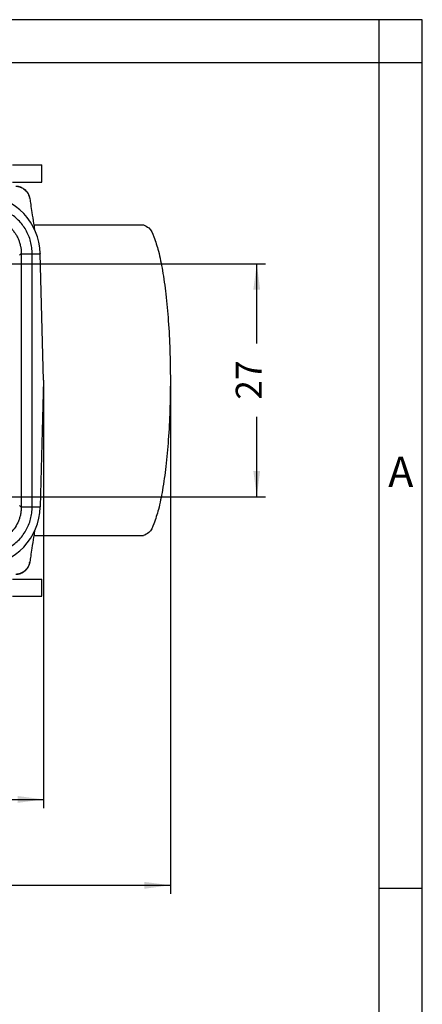
# Model space of a CAD drawing. Units: millimetres. Extents: x -210 to 0, y 0 to 297.
# Drawn here: x -47 to 0, y 183 to 297 of the extents above; entities that cross this region are included whole.
import ezdxf

# ---------------------------------------------------------------- set-up
doc = ezdxf.new("R2010")
doc.units = ezdxf.units.MM
doc.layers.add('1', color=7, linetype='Continuous')
doc.styles.add('CONVERTER_11', font='ARIAL.TTF', dxfattribs={"width": 1.2})
doc.styles.add('CONVERTER_13', font='simplex.shx', dxfattribs={"width": 0.95})
doc.dimstyles.new('ME10_DIM_13', dxfattribs={"dimtxt": 3, "dimasz": 3, "dimexe": 1, "dimexo": 0.5, "dimgap": 2, "dimtad": 0, "dimdsep": 46, "dimtxsty": 'CONVERTER_13', "dimsah": 1, "dimcen": 0.09, "dimclrd": 2, "dimclre": 2, "dimclrt": 4, "dimadec": 0, "dimazin": 0, "dimtfac": 1, "dimtdec": 4, "dimtix": 1, "dimtmove": 0, "dimatfit": 3, "dimfxl": 1, "dimtolj": 1, "dimtzin": 0, "dimarcsym": 0})
doc.dimstyles.new('ME10_DIM_14', dxfattribs={"dimtxt": 3, "dimasz": 3, "dimexe": 1, "dimexo": 0.5, "dimgap": 2, "dimtad": 0, "dimdsep": 46, "dimtxsty": 'CONVERTER_13', "dimsah": 1, "dimcen": 0.09, "dimclrd": 2, "dimclre": 2, "dimclrt": 4, "dimadec": 0, "dimazin": 0, "dimtfac": 1, "dimtdec": 4, "dimtix": 1, "dimtmove": 0, "dimatfit": 3, "dimfxl": 1, "dimtolj": 1, "dimtzin": 0, "dimarcsym": 0})
doc.dimstyles.new('ME10_DIM_17', dxfattribs={"dimtxt": 3, "dimasz": 3, "dimexe": 1, "dimexo": 0.5, "dimgap": 2, "dimtad": 0, "dimdsep": 46, "dimtxsty": 'CONVERTER_13', "dimsah": 1, "dimcen": 0.09, "dimclrd": 2, "dimclre": 2, "dimclrt": 4, "dimadec": 0, "dimazin": 0, "dimtfac": 1, "dimtdec": 4, "dimtix": 1, "dimtmove": 0, "dimatfit": 3, "dimfxl": 1, "dimtolj": 1, "dimtzin": 0, "dimarcsym": 0})

# ---------------------------------------------------------------- blocks, each defined once
blk = doc.blocks.new('_formato_A4')
at = {"layer": '1', "color": 7, "linetype": 'Continuous'}
for p, q in [((0, 297), (-210, 297)), ((-5, 292), (-5, 297)), ((0, 0), (0, 297)), ((0, 292), (0, 297)), ((-5, 292), (-94.5, 292)), ((0, 292), (-5, 292)), ((-5, 5), (-5, 292)), ((0, 5), (0, 292)), ((0, 196.33), (-5, 196.33))]:
    blk.add_line(p, q, dxfattribs=at)
at = {"layer": '1', "color": 7, "insert": (-2.5, 244.17), "char_height": 3.5, "attachment_point": 5, "line_spacing_factor": 1.320528, "style": 'CONVERTER_11'}
blk.add_mtext('A', dxfattribs=at)
blk = doc.blocks.new('*D5')
at = {"layer": '1', "color": 2, "linetype": 'Continuous'}
for p, q in [((-29.21, 254.72), (-29.21, 195.71)), ((-139.9, 229.69), (-139.9, 195.71)), ((-139.9, 196.71), (-88.81, 196.71)), ((-80.31, 196.71), (-29.21, 196.71))]:
    blk.add_line(p, q, dxfattribs=at)
at = {"layer": '1', "color": 2}
for points in [[(-136.9, 197.1), (-136.9, 196.31), (-139.9, 196.71)], [(-32.21, 196.31), (-32.21, 197.1), (-29.21, 196.71)]]:
    blk.add_solid(points, dxfattribs=at)
at = {"layer": '1', "color": 4, "insert": (-86.81, 195.21), "char_height": 3, "attachment_point": 7, "rotation": 0.0001, "line_spacing_factor": 0.60024, "style": 'CONVERTER_13'}
blk.add_mtext('111', dxfattribs=at)
blk = doc.blocks.new('*D6')
at = {"layer": '1', "color": 2, "linetype": 'Continuous'}
for p, q in [((-43.9, 254.72), (-43.9, 205.66)), ((-139.9, 229.69), (-139.9, 205.66)), ((-139.9, 206.66), (-96.15, 206.66)), ((-87.65, 206.66), (-43.9, 206.66))]:
    blk.add_line(p, q, dxfattribs=at)
at = {"layer": '1', "color": 2}
for points in [[(-136.9, 207.05), (-136.9, 206.26), (-139.9, 206.66)], [(-46.9, 206.26), (-46.9, 207.05), (-43.9, 206.66)]]:
    blk.add_solid(points, dxfattribs=at)
at = {"layer": '1', "color": 4, "insert": (-94.15, 205.16), "char_height": 3, "attachment_point": 7, "rotation": 0.0001, "line_spacing_factor": 0.60024, "style": 'CONVERTER_13'}
blk.add_mtext('96', dxfattribs=at)
blk = doc.blocks.new('*D9')
at = {"layer": '1', "color": 2, "linetype": 'Continuous'}
for p, q in [((-49.89, 268.72), (-18.19, 268.72)), ((-19.19, 259.47), (-19.19, 268.72)), ((-19.19, 241.72), (-19.19, 250.97)), ((-49.89, 241.72), (-18.19, 241.72))]:
    blk.add_line(p, q, dxfattribs=at)
at = {"layer": '1', "color": 2}
for points in [[(-18.8, 265.72), (-19.59, 265.72), (-19.19, 268.72)], [(-19.59, 244.72), (-18.8, 244.72), (-19.19, 241.72)]]:
    blk.add_solid(points, dxfattribs=at)
at = {"layer": '1', "color": 4, "insert": (-17.69, 252.97), "char_height": 3, "attachment_point": 7, "rotation": 90, "line_spacing_factor": 0.60024, "style": 'CONVERTER_13'}
blk.add_mtext('27', dxfattribs=at)

msp = doc.modelspace()

# ---------------------------------------------------------------- linework, layer by layer
at = {"color": 7, "linetype": 'Continuous'}
for p, q in [((-47.509, 280.192), (-44.104, 280.192)), ((-44.104, 278.192), (-44.104, 280.192)), ((-47.509, 278.192), (-44.104, 278.192)), ((-45.037, 273.219), (-32.332, 273.219)), ((-46.5, 269.877), (-46.5, 240.561)), ((-45.225, 240.561), (-45.225, 269.877)), ((-44.288, 269.902), (-44.288, 269.877)), ((-43.904, 255.219), (-44.288, 269.877)), ((-43.904, 255.219), (-44.288, 240.561)), ((-44.288, 240.536), (-44.288, 240.561)), ((-45.037, 237.219), (-32.332, 237.219)), ((-47.509, 232.192), (-44.104, 232.192)), ((-44.104, 230.192), (-44.104, 232.192)), ((-47.509, 230.192), (-44.104, 230.192))]:
    msp.add_line(p, q, dxfattribs=at)
at = {"color": 2, "linetype": 'Continuous'}
for p, q in [((-46.5, 269.924), (-46.704, 269.72)), ((-46.5, 269.877), (-45.225, 269.877)), ((-45.225, 269.877), (-44.288, 269.877)), ((-46.5, 240.514), (-46.704, 240.718)), ((-46.5, 240.561), (-45.225, 240.561)), ((-45.225, 240.561), (-44.288, 240.561))]:
    msp.add_line(p, q, dxfattribs=at)
at = {"color": 7, "linetype": 'Continuous'}
for centre, start, end in [((-51.286, 269.719), 1.5, 85.57703), ((-51.286, 240.719), 274.42297, 358.5)]:
    msp.add_arc(centre, 7, start, end, dxfattribs=at)
at = {"color": 2, "linetype": 'Continuous'}
for points, knots in [([(-47.137, 277.711), (-47.125, 277.711), (-47.095, 277.71), (-47.054, 277.707), (-47.012, 277.703), (-46.962, 277.697), (-46.901, 277.688), (-46.809, 277.669), (-46.697, 277.639), (-46.523, 277.575), (-46.313, 277.466), (-46.13, 277.329), (-45.994, 277.201), (-45.899, 277.096), (-45.812, 276.983), (-45.734, 276.864), (-45.669, 276.747), (-45.622, 276.644), (-45.589, 276.562), (-45.569, 276.506), (-45.555, 276.461), (-45.546, 276.431), (-45.537, 276.399), (-45.531, 276.377), (-45.528, 276.363)], [0, 0, 0, 0, 0.0366896, 0.0898763, 0.1226294, 0.1641437, 0.242844, 0.3075197, 0.4437686, 0.5908476, 0.864226, 1.1479414, 1.2740399, 1.4237904, 1.5738436, 1.6990803, 1.851322, 1.9755134, 2.0395406, 2.114498, 2.1528486, 2.1837662, 2.2087168, 2.2514923, 2.2514923, 2.2514923, 2.2514923]), ([(-45.528, 276.363), (-45.525, 276.354), (-45.521, 276.338), (-45.515, 276.318), (-45.512, 276.302), (-45.51, 276.292), (-45.508, 276.284), (-45.507, 276.277), (-45.506, 276.27), (-45.505, 276.264), (-45.504, 276.262)], [0, 0, 0, 0, 0.02739474, 0.04992442, 0.06446701, 0.07502681, 0.08203095, 0.08817237, 0.0962912, 0.10415656, 0.10415656, 0.10415656, 0.10415656]), ([(-45.514, 276.317), (-45.515, 276.319), (-45.515, 276.323), (-45.517, 276.329), (-45.518, 276.335), (-45.52, 276.34), (-45.522, 276.346), (-45.524, 276.352), (-45.526, 276.358), (-45.527, 276.361), (-45.528, 276.363)], [0, 0, 0, 0, 0.006016756, 0.012032439, 0.018048184, 0.024065108, 0.030084301, 0.036106822, 0.042133692, 0.048165889, 0.048165889, 0.048165889, 0.048165889]), ([(-45.528, 234.075), (-45.531, 234.061), (-45.537, 234.039), (-45.546, 234.006), (-45.555, 233.976), (-45.569, 233.932), (-45.588, 233.878), (-45.61, 233.823), (-45.629, 233.78), (-45.644, 233.748), (-45.658, 233.717), (-45.679, 233.675), (-45.706, 233.625), (-45.751, 233.549), (-45.813, 233.454), (-45.899, 233.342), (-45.995, 233.237), (-46.092, 233.144), (-46.196, 233.059), (-46.293, 232.992), (-46.376, 232.943), (-46.439, 232.909), (-46.5, 232.878), (-46.566, 232.849), (-46.63, 232.824), (-46.698, 232.801), (-46.765, 232.781), (-46.833, 232.764), (-46.902, 232.75), (-46.963, 232.741), (-47.012, 232.735), (-47.055, 232.731), (-47.095, 232.728), (-47.125, 232.727), (-47.137, 232.727)], [0, 0, 0, 0, 0.0426217, 0.0677266, 0.1042329, 0.1369916, 0.203895, 0.2759755, 0.3142652, 0.345288, 0.3835504, 0.4144484, 0.4890975, 0.552453, 0.6787335, 0.8277232, 0.9786963, 1.1035678, 1.2309962, 1.3811387, 1.4556588, 1.5208164, 1.5956962, 1.6612069, 1.7370262, 1.8024182, 1.8773493, 1.9446061, 2.0123579, 2.0879907, 2.1297515, 2.162398, 2.2155045, 2.2521197, 2.2521197, 2.2521197, 2.2521197]), ([(-45.528, 234.075), (-45.526, 234.08), (-45.523, 234.09), (-45.52, 234.104), (-45.517, 234.114), (-45.515, 234.122), (-45.513, 234.13), (-45.512, 234.138), (-45.51, 234.146), (-45.508, 234.154), (-45.507, 234.163), (-45.505, 234.17), (-45.505, 234.175), (-45.505, 234.176), (-45.504, 234.176)], [0, 0, 0, 0, 0.01625162, 0.03260881, 0.04080753, 0.04900882, 0.05720453, 0.06538647, 0.07348266, 0.08157758, 0.09070297, 0.10126026, 0.10278234, 0.10432375, 0.10432375, 0.10432375, 0.10432375]), ([(-45.514, 234.12), (-45.515, 234.118), (-45.516, 234.115), (-45.517, 234.109), (-45.518, 234.103), (-45.52, 234.097), (-45.522, 234.092), (-45.524, 234.086), (-45.526, 234.08), (-45.527, 234.077), (-45.528, 234.075)], [0, 0, 0, 0, 0.005937036, 0.01187312, 0.017809336, 0.023746754, 0.029686416, 0.035629336, 0.041576491, 0.047528816, 0.047528816, 0.047528816, 0.047528816])]:
    msp.add_open_spline(points, degree=3, knots=knots, dxfattribs=at)
at = {"color": 7, "linetype": 'Continuous'}
for points, knots in [([(-47.117, 277.719), (-47.106, 277.719), (-47.081, 277.719), (-47.044, 277.717), (-47.007, 277.715), (-46.959, 277.711), (-46.898, 277.704), (-46.798, 277.687), (-46.67, 277.655), (-46.52, 277.601), (-46.38, 277.535), (-46.253, 277.46), (-46.134, 277.375), (-46.023, 277.279), (-45.916, 277.169), (-45.823, 277.055), (-45.74, 276.93), (-45.669, 276.802), (-45.613, 276.675), (-45.577, 276.571), (-45.554, 276.494), (-45.539, 276.435), (-45.525, 276.376), (-45.518, 276.335), (-45.514, 276.316)], [0, 0, 0, 0, 0.0336672, 0.0733469, 0.111693, 0.1466826, 0.2153563, 0.2972756, 0.4513869, 0.6092021, 0.7751798, 0.913694, 1.0515356, 1.2134345, 1.35385, 1.510284, 1.6560821, 1.8032675, 1.9478356, 2.0732794, 2.1322248, 2.1902119, 2.2559129, 2.3137929, 2.3137929, 2.3137929, 2.3137929]), ([(-45.514, 276.317), (-45.514, 276.317), (-45.514, 276.316), (-45.514, 276.313), (-45.513, 276.309), (-45.511, 276.302), (-45.51, 276.295), (-45.509, 276.286), (-45.508, 276.28), (-45.507, 276.277)], [0, 0, 0, 0, 0.001246006, 0.002625291, 0.008206719, 0.015152781, 0.022441684, 0.030962981, 0.04037964, 0.04037964, 0.04037964, 0.04037964]), ([(-45.507, 276.277), (-45.507, 276.276), (-45.506, 276.274), (-45.506, 276.27), (-45.505, 276.266), (-45.505, 276.263), (-45.504, 276.262)], [0, 0, 0, 0, 0.00345443, 0.00733294, 0.011821331, 0.015765519, 0.015765519, 0.015765519, 0.015765519]), ([(-45.504, 276.262), (-45.471, 276.041), (-45.389, 275.509), (-45.242, 274.554), (-45.113, 273.71), (-45.013, 273.06), (-44.978, 272.833), (-44.96, 272.716)], [0, 0, 0, 0, 0.6711962, 1.6128182, 2.8999983, 3.2314817, 3.5875784, 3.5875784, 3.5875784, 3.5875784]), ([(-45.225, 269.877), (-45.234, 270.118), (-45.253, 270.599), (-45.399, 271.31), (-45.631, 271.996), (-45.951, 272.645), (-46.353, 273.247), (-46.831, 273.792), (-47.375, 274.269), (-47.978, 274.672), (-48.627, 274.992), (-49.313, 275.224), (-50.023, 275.37), (-50.505, 275.388), (-50.746, 275.398)], [0, 0, 0, 0, 0.7221803, 1.4443526, 2.1665179, 2.8886773, 3.6108328, 4.3329861, 5.0551394, 5.7772949, 6.4994543, 7.2216197, 7.9437919, 8.6659722, 8.6659722, 8.6659722, 8.6659722]), ([(-50.699, 274.123), (-50.424, 274.107), (-49.874, 274.076), (-49.082, 273.827), (-48.351, 273.439), (-47.826, 273.007), (-47.455, 272.601), (-47.214, 272.28), (-46.995, 271.917), (-46.822, 271.555), (-46.677, 271.155), (-46.579, 270.766), (-46.513, 270.347), (-46.504, 270.073), (-46.5, 269.924)], [0, 0, 0, 0, 0.8229913, 1.6458924, 2.4692728, 3.2926191, 3.6696306, 4.1175629, 4.4940657, 4.9413194, 5.318629, 5.7670193, 6.1428704, 6.5891803, 6.5891803, 6.5891803, 6.5891803]), ([(-32.332, 273.219), (-32.113, 273.12), (-31.526, 272.856), (-31.047, 271.649), (-30.511, 270.034), (-30.073, 267.792), (-29.695, 265.101), (-29.419, 262.023), (-29.24, 258.688), (-29.218, 256.39), (-29.207, 255.219)], [0, 0, 0, 0, 0.7010448, 1.8813018, 3.6302581, 5.91835, 8.673567, 11.798905, 15.1802625, 18.6924017, 18.6924017, 18.6924017, 18.6924017]), ([(-46.5, 269.877), (-46.5, 269.881), (-46.5, 269.889), (-46.5, 269.9), (-46.5, 269.912), (-46.5, 269.92), (-46.5, 269.924)], [0, 0, 0, 0, 0.011854133, 0.023708264, 0.035562524, 0.047416775, 0.047416775, 0.047416775, 0.047416775]), ([(-29.207, 255.219), (-29.218, 254.048), (-29.24, 251.75), (-29.419, 248.415), (-29.695, 245.337), (-30.073, 242.646), (-30.511, 240.404), (-31.047, 238.789), (-31.526, 237.582), (-32.113, 237.318), (-32.332, 237.219)], [0, 0, 0, 0, 3.5121392, 6.8934968, 10.0188347, 12.7740517, 15.0621436, 16.8111, 17.9913569, 18.6924017, 18.6924017, 18.6924017, 18.6924017]), ([(-50.746, 235.04), (-50.505, 235.05), (-50.023, 235.068), (-49.313, 235.214), (-48.627, 235.446), (-47.978, 235.766), (-47.375, 236.169), (-46.831, 236.646), (-46.353, 237.191), (-45.951, 237.793), (-45.631, 238.442), (-45.399, 239.128), (-45.253, 239.839), (-45.234, 240.32), (-45.225, 240.561)], [0, 0, 0, 0, 0.7221803, 1.4443526, 2.1665179, 2.8886773, 3.6108328, 4.3329861, 5.0551394, 5.7772949, 6.4994543, 7.2216197, 7.9437919, 8.6659722, 8.6659722, 8.6659722, 8.6659722]), ([(-46.5, 240.514), (-46.503, 240.389), (-46.51, 240.114), (-46.571, 239.706), (-46.674, 239.294), (-46.859, 238.776), (-47.184, 238.166), (-47.615, 237.641), (-48.021, 237.27), (-48.352, 237.023), (-48.717, 236.804), (-49.1, 236.623), (-49.49, 236.485), (-49.88, 236.39), (-50.276, 236.328), (-50.55, 236.319), (-50.699, 236.315)], [0, 0, 0, 0, 0.3758769, 0.822161, 1.2350251, 1.6478683, 2.4712487, 3.294595, 3.6716065, 4.1195388, 4.531414, 4.9433026, 5.3916681, 5.7690025, 6.1448537, 6.5911635, 6.5911635, 6.5911635, 6.5911635]), ([(-46.5, 240.514), (-46.5, 240.518), (-46.5, 240.526), (-46.5, 240.538), (-46.5, 240.549), (-46.5, 240.557), (-46.5, 240.561)], [0, 0, 0, 0, 0.011854251, 0.023708511, 0.035562642, 0.047416775, 0.047416775, 0.047416775, 0.047416775]), ([(-44.96, 237.722), (-44.978, 237.605), (-45.013, 237.378), (-45.113, 236.728), (-45.242, 235.884), (-45.389, 234.929), (-45.471, 234.398), (-45.504, 234.176)], [0, 0, 0, 0, 0.3560537, 0.6875001, 1.974604, 2.9161966, 3.5873937, 3.5873937, 3.5873937, 3.5873937]), ([(-45.514, 234.121), (-45.521, 234.085), (-45.537, 234.006), (-45.57, 233.883), (-45.619, 233.747), (-45.679, 233.617), (-45.752, 233.488), (-45.836, 233.366), (-45.933, 233.251), (-46.04, 233.143), (-46.15, 233.05), (-46.277, 232.963), (-46.403, 232.891), (-46.536, 232.831), (-46.674, 232.782), (-46.822, 232.745), (-46.973, 232.723), (-47.07, 232.72), (-47.117, 232.719)], [0, 0, 0, 0, 0.1105429, 0.2424422, 0.3823956, 0.5413877, 0.672162, 0.8285946, 0.9852676, 1.1211353, 1.2838476, 1.4177318, 1.5821231, 1.7169595, 1.8577657, 2.0206971, 2.1724228, 2.3133874, 2.3133874, 2.3133874, 2.3133874]), ([(-45.509, 234.151), (-45.509, 234.149), (-45.51, 234.143), (-45.512, 234.135), (-45.513, 234.127), (-45.514, 234.122), (-45.514, 234.12)], [0, 0, 0, 0, 0.007823518, 0.01721689, 0.025144505, 0.031579178, 0.031579178, 0.031579178, 0.031579178]), ([(-45.507, 234.162), (-45.507, 234.161), (-45.507, 234.159), (-45.508, 234.156), (-45.508, 234.154), (-45.509, 234.152), (-45.509, 234.151)], [0, 0, 0, 0, 0.002801069, 0.005561502, 0.008014025, 0.01042841, 0.01042841, 0.01042841, 0.01042841]), ([(-45.504, 234.176), (-45.505, 234.175), (-45.505, 234.173), (-45.506, 234.169), (-45.506, 234.165), (-45.507, 234.163), (-45.507, 234.162)], [0, 0, 0, 0, 0.003746572, 0.0080699, 0.011705313, 0.014941597, 0.014941597, 0.014941597, 0.014941597]), ([(-45.504, 234.176), (-45.504, 234.176), (-45.504, 234.176), (-45.504, 234.176), (-45.504, 234.176)], [0, 0, 0, 0, 0.000011839425, 0.000023683234, 0.000023683234, 0.000023683234, 0.000023683234])]:
    msp.add_open_spline(points, degree=3, knots=knots, dxfattribs=at)

# ---------------------------------------------------------------- block references
at = {"layer": '1'}
msp.add_blockref('_formato_A4', (0, 0), dxfattribs=at)

# ---------------------------------------------------------------- dimensions: what is measured, and where the dimension line sits
dim = msp.add_linear_dim(base=(-19.192, 241.719), p1=(-50.391, 268.719), p2=(-50.391, 241.719), angle=90, dimstyle='ME10_DIM_17', dxfattribs=at)
dim.commit()
dim.dimension.update_dxf_attribs({"geometry": '*D9', "text_midpoint": (-19.192, 255.219), "text_rotation": 90})
dim = msp.add_linear_dim(base=(-139.904, 196.706), p1=(-29.207, 255.219), p2=(-139.904, 230.192), text='111', dimstyle='ME10_DIM_13', dxfattribs=at)
dim.commit()
dim.dimension.update_dxf_attribs({"geometry": '*D5', "text_midpoint": (-84.555, 196.706), "text_rotation": 0.00014})
dim = msp.add_linear_dim(base=(-139.904, 206.655), p1=(-43.904, 255.219), p2=(-139.904, 230.192), dimstyle='ME10_DIM_14', dxfattribs=at)
dim.commit()
dim.dimension.update_dxf_attribs({"geometry": '*D6', "text_midpoint": (-91.904, 206.655), "text_rotation": 0.00014})

doc.saveas('drawing.dxf')
